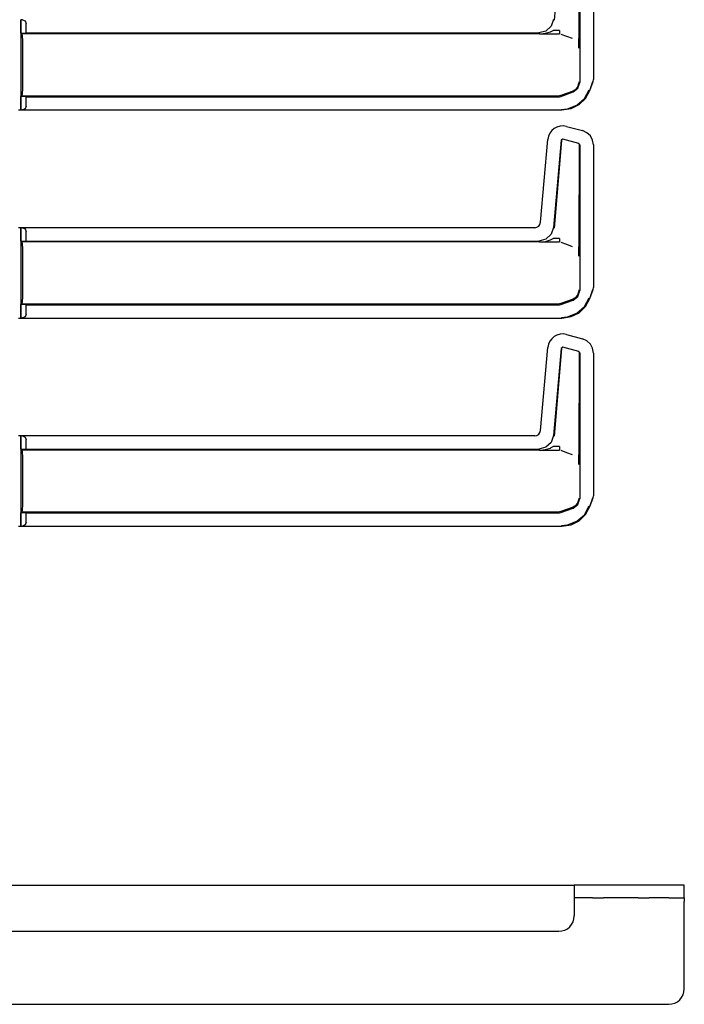
# Model space of a CAD drawing. Extents: x 15 to 62, y 5 to 131.
# Drawn here: x 57 to 62, y 6 to 15 of the extents above; entities that cross this region are included whole.
import ezdxf

# ---------------------------------------------------------------- set-up
doc = ezdxf.new("R2010")
doc.units = 0
doc.header["$MEASUREMENT"] = 0
doc.layers.add('TFR-TRI', color=7, linetype='CONTINUOUS')

msp = doc.modelspace()

# ---------------------------------------------------------------- linework, layer by layer
at = {"layer": 'TFR-TRI', "color": 113, "linetype": 'CONTINUOUS'}
for p, q in [((61.3605, 15.344), (61.3006, 14.6068)), ((61.5092, 14.4675), (61.5144, 15.3071)), ((61.5156, 15.308), (61.5156, 14.0814)), ((61.6306, 15.3059), (61.6306, 14.1063)), ((56.8144, 14.5789), (56.8157, 14.6088)), ((56.8144, 14.5789), (56.8144, 13.8812)), ((56.8157, 14.6088), (56.8162, 14.6092)), ((56.8162, 14.4968), (56.8162, 14.6092)), ((56.8162, 14.6092), (56.8164, 14.6092)), ((56.8164, 14.6092), (56.8164, 14.4968)), ((56.8283, 14.6088), (56.8164, 14.6092)), ((56.8283, 14.6088), (56.8504, 14.5997)), ((56.8504, 14.5997), (56.8594, 14.5789)), ((56.8594, 14.4982), (56.8594, 14.5789)), ((61.2955, 14.6123), (61.2754, 14.5545)), ((56.8162, 14.4968), (56.8164, 14.4968)), ((56.8247, 14.49), (56.8162, 14.4968)), ((56.8164, 14.4968), (56.8594, 14.4982)), ((56.8594, 14.4982), (61.1711, 14.4982)), ((61.2304, 14.5132), (61.1711, 14.4982)), ((61.1842, 14.4901), (61.2274, 14.495)), ((61.2274, 14.495), (61.2687, 14.5073)), ((61.2754, 14.5545), (61.2304, 14.5132)), ((61.2687, 14.5073), (61.2761, 14.5105)), ((61.2761, 14.5105), (61.292, 14.5189)), ((61.3444, 14.5189), (61.292, 14.5189)), ((61.3444, 14.5189), (61.3444, 14.4983)), ((61.3444, 14.4983), (61.3444, 14.49)), ((61.1786, 14.49), (56.8247, 14.49)), ((56.828, 14.4748), (56.8247, 14.49)), ((56.8309, 14.4315), (56.828, 14.4748)), ((56.8328, 14.3666), (56.8309, 14.4315)), ((61.177, 14.49), (61.3444, 14.49)), ((61.1786, 14.49), (61.1802, 14.49)), ((61.1802, 14.49), (61.1814, 14.49)), ((61.1814, 14.49), (61.1824, 14.49)), ((61.1821, 14.49), (61.1821, 14.4901)), ((61.1821, 14.4901), (61.1821, 14.4901)), ((61.1821, 14.4901), (61.1822, 14.4901)), ((61.1822, 14.49), (61.1821, 14.49)), ((61.1822, 14.4901), (61.1831, 14.4901)), ((61.1825, 14.49), (61.1822, 14.49)), ((61.1824, 14.49), (61.1827, 14.49)), ((61.183, 14.49), (61.1825, 14.49)), ((61.1827, 14.49), (61.183, 14.49)), ((61.183, 14.49), (61.3444, 14.49)), ((61.1831, 14.4901), (61.1842, 14.4901)), ((61.3564, 14.4879), (61.404, 14.4705)), ((61.404, 14.4705), (61.4513, 14.4532)), ((61.5078, 14.403), (61.5088, 14.4366)), ((61.5088, 14.4366), (61.5092, 14.4675)), ((56.8334, 14.29), (56.8328, 14.3666)), ((61.5064, 14.3702), (61.5065, 14.3723)), ((61.5064, 14.3699), (61.5064, 14.3702)), ((61.5065, 14.3723), (61.5071, 14.3863)), ((61.5071, 14.3863), (61.5078, 14.403)), ((56.8334, 14.17), (56.8334, 14.29)), ((56.8328, 14.0935), (56.8334, 14.17)), ((56.8309, 14.0286), (56.8328, 14.0935)), ((61.5002, 14.0327), (61.5156, 14.0814)), ((61.5073, 14.0851), (61.5055, 14.069)), ((61.5073, 14.0866), (61.5073, 14.0851)), ((61.5995, 14.0151), (61.6266, 14.0896)), ((61.6005, 14.0147), (61.6276, 14.0892)), ((61.6276, 14.0892), (61.6306, 14.1063)), ((56.828, 13.9853), (56.8309, 14.0286)), ((61.4514, 14.0067), (61.3564, 13.9721)), ((61.3564, 13.9639), (61.4597, 14.0016)), ((61.4514, 14.0067), (61.4515, 14.0068)), ((61.4763, 14.0209), (61.4515, 14.0068)), ((61.4597, 14.0016), (61.5002, 14.0327)), ((61.495, 14.0425), (61.4763, 14.0209)), ((61.5055, 14.069), (61.495, 14.0425)), ((61.5539, 13.9466), (61.5954, 14.0196)), ((61.5637, 13.9476), (61.6005, 14.0147)), ((56.8162, 13.9632), (56.8247, 13.97)), ((56.8164, 13.9632), (56.8162, 13.9632)), ((56.8162, 13.8508), (56.8162, 13.9632)), ((56.8164, 13.9632), (56.8164, 13.8508)), ((56.8594, 13.9618), (56.8164, 13.9632)), ((56.8247, 13.97), (56.828, 13.9853)), ((56.8247, 13.97), (61.3444, 13.97)), ((56.8594, 13.9618), (61.3444, 13.9618)), ((56.8594, 13.8812), (56.8594, 13.9618)), ((61.3564, 13.9721), (61.3444, 13.97)), ((61.3444, 13.9618), (61.3564, 13.9639)), ((61.4906, 13.8916), (61.5539, 13.9466)), ((61.5091, 13.8954), (61.5637, 13.9476)), ((56.797, 13.8501), (61.3657, 13.8501)), ((56.8157, 13.8512), (56.8144, 13.8812)), ((56.8162, 13.8508), (56.8157, 13.8512)), ((56.8164, 13.8508), (56.8162, 13.8508)), ((56.8164, 13.8508), (56.8283, 13.8512)), ((56.8504, 13.8604), (56.8283, 13.8512)), ((56.8594, 13.8812), (56.8504, 13.8604)), ((61.3608, 13.855), (61.4126, 13.8605)), ((61.3657, 13.8501), (61.4428, 13.8623)), ((61.4126, 13.8605), (61.4906, 13.8916)), ((61.4428, 13.8623), (61.5091, 13.8954)), ((61.2797, 13.6767), (61.264, 13.6556)), ((61.2994, 13.694), (61.2797, 13.6767)), ((61.3229, 13.707), (61.2994, 13.694)), ((61.3492, 13.7148), (61.3229, 13.707)), ((61.3767, 13.7167), (61.3492, 13.7148)), ((61.4037, 13.7125), (61.3767, 13.7167)), ((61.4037, 13.7125), (61.538, 13.6765)), ((61.5757, 13.6593), (61.538, 13.6765)), ((61.186, 12.9055), (61.247, 13.6027)), ((61.2527, 13.6307), (61.247, 13.6027)), ((61.264, 13.6556), (61.2527, 13.6307)), ((61.3596, 13.5953), (61.2955, 12.8623)), ((61.3605, 13.594), (61.3006, 12.8568)), ((61.3722, 13.6041), (61.3596, 13.5953)), ((61.5082, 13.5676), (61.3722, 13.6041)), ((61.6048, 13.6319), (61.5757, 13.6593)), ((61.6237, 13.5967), (61.6048, 13.6319)), ((61.6306, 13.5559), (61.6237, 13.5967)), ((61.5156, 13.558), (61.5082, 13.5676)), ((61.5092, 12.7175), (61.5144, 13.5571)), ((61.5156, 13.558), (61.5156, 12.3314)), ((61.6306, 13.5559), (61.6306, 12.3563)), ((61.1362, 12.8599), (56.797, 12.8599)), ((56.8144, 12.8289), (56.8157, 12.8588)), ((56.8157, 12.8588), (56.8162, 12.8592)), ((56.8162, 12.8592), (56.8164, 12.8592)), ((56.8162, 12.7468), (56.8162, 12.8592)), ((56.8283, 12.8588), (56.8164, 12.8592)), ((56.8164, 12.8592), (56.8164, 12.7468)), ((56.8283, 12.8588), (56.8504, 12.8497)), ((56.8504, 12.8497), (56.8594, 12.8289)), ((61.1362, 12.8599), (61.1547, 12.8635)), ((61.1547, 12.8635), (61.1699, 12.873)), ((61.1699, 12.873), (61.1808, 12.8874)), ((61.1808, 12.8874), (61.186, 12.9055)), ((61.2955, 12.8623), (61.2754, 12.8045)), ((56.8144, 12.8289), (56.8144, 12.1312)), ((56.8594, 12.7482), (56.8594, 12.8289)), ((61.2304, 12.7632), (61.1711, 12.7482)), ((61.2274, 12.745), (61.2687, 12.7573)), ((61.2754, 12.8045), (61.2304, 12.7632)), ((61.2687, 12.7573), (61.2761, 12.7605)), ((61.2761, 12.7605), (61.292, 12.7689)), ((61.3444, 12.7689), (61.292, 12.7689)), ((61.3444, 12.7689), (61.3444, 12.7483)), ((56.8247, 12.74), (56.8162, 12.7468)), ((56.8162, 12.7468), (56.8164, 12.7468)), ((56.8164, 12.7468), (56.8594, 12.7482)), ((61.1786, 12.74), (56.8247, 12.74)), ((56.828, 12.7248), (56.8247, 12.74)), ((56.8309, 12.6815), (56.828, 12.7248)), ((56.8328, 12.6166), (56.8309, 12.6815)), ((56.8594, 12.7482), (61.1711, 12.7482)), ((61.177, 12.74), (61.3444, 12.74)), ((61.1786, 12.74), (61.1802, 12.74)), ((61.1802, 12.74), (61.1814, 12.74)), ((61.1814, 12.74), (61.1824, 12.74)), ((61.1821, 12.7401), (61.1822, 12.7401)), ((61.1821, 12.74), (61.1821, 12.7401)), ((61.1821, 12.7401), (61.1821, 12.7401)), ((61.1822, 12.74), (61.1821, 12.74)), ((61.1822, 12.7401), (61.1831, 12.7401)), ((61.1825, 12.74), (61.1822, 12.74)), ((61.1824, 12.74), (61.1827, 12.74)), ((61.183, 12.74), (61.1825, 12.74)), ((61.1827, 12.74), (61.183, 12.74)), ((61.183, 12.74), (61.3444, 12.74)), ((61.1831, 12.7401), (61.1842, 12.7401)), ((61.1842, 12.7401), (61.2274, 12.745)), ((61.3444, 12.7483), (61.3444, 12.74)), ((61.3564, 12.7379), (61.404, 12.7205)), ((61.404, 12.7205), (61.4513, 12.7032)), ((61.5078, 12.653), (61.5088, 12.6866)), ((61.5088, 12.6866), (61.5092, 12.7175)), ((56.8334, 12.54), (56.8328, 12.6166)), ((61.5064, 12.6202), (61.5065, 12.6223)), ((61.5064, 12.6199), (61.5064, 12.6202)), ((61.5065, 12.6223), (61.5071, 12.6363)), ((61.5071, 12.6363), (61.5078, 12.653)), ((56.8334, 12.42), (56.8334, 12.54)), ((56.8309, 12.2786), (56.8328, 12.3435)), ((56.8328, 12.3435), (56.8334, 12.42)), ((61.5995, 12.2651), (61.6266, 12.3396)), ((61.6005, 12.2647), (61.6276, 12.3392)), ((61.6276, 12.3392), (61.6306, 12.3563)), ((56.828, 12.2353), (56.8309, 12.2786)), ((61.4514, 12.2567), (61.3564, 12.2221)), ((61.4514, 12.2567), (61.4515, 12.2568)), ((61.4763, 12.2709), (61.4515, 12.2568)), ((61.4597, 12.2516), (61.5002, 12.2827)), ((61.495, 12.2925), (61.4763, 12.2709)), ((61.5055, 12.319), (61.495, 12.2925)), ((61.5002, 12.2827), (61.5156, 12.3314)), ((61.5073, 12.3351), (61.5055, 12.319)), ((61.5073, 12.3366), (61.5073, 12.3351)), ((61.5539, 12.1966), (61.5954, 12.2696)), ((61.5637, 12.1976), (61.6005, 12.2647)), ((56.8162, 12.2132), (56.8247, 12.22)), ((56.8162, 12.1008), (56.8162, 12.2132)), ((56.8164, 12.2132), (56.8162, 12.2132)), ((56.8594, 12.2118), (56.8164, 12.2132)), ((56.8164, 12.2132), (56.8164, 12.1008)), ((56.8247, 12.22), (56.828, 12.2353)), ((56.8247, 12.22), (61.3444, 12.22)), ((56.8594, 12.2118), (61.3444, 12.2118)), ((56.8594, 12.1312), (56.8594, 12.2118)), ((61.3564, 12.2221), (61.3444, 12.22)), ((61.3444, 12.2118), (61.3564, 12.2139)), ((61.3564, 12.2139), (61.4597, 12.2516)), ((61.4906, 12.1416), (61.5539, 12.1966)), ((61.5091, 12.1454), (61.5637, 12.1976)), ((56.797, 12.1001), (61.3657, 12.1001)), ((56.8157, 12.1012), (56.8144, 12.1312)), ((56.8162, 12.1008), (56.8157, 12.1012)), ((56.8164, 12.1008), (56.8162, 12.1008)), ((56.8164, 12.1008), (56.8283, 12.1012)), ((56.8504, 12.1104), (56.8283, 12.1012)), ((56.8594, 12.1312), (56.8504, 12.1104)), ((61.3608, 12.105), (61.4126, 12.1105)), ((61.3657, 12.1001), (61.4428, 12.1123)), ((61.4126, 12.1105), (61.4906, 12.1416)), ((61.4428, 12.1123), (61.5091, 12.1454)), ((61.2797, 11.9267), (61.264, 11.9056)), ((61.2994, 11.944), (61.2797, 11.9267)), ((61.3229, 11.957), (61.2994, 11.944)), ((61.3492, 11.9648), (61.3229, 11.957)), ((61.3767, 11.9667), (61.3492, 11.9648)), ((61.4037, 11.9625), (61.3767, 11.9667)), ((61.4037, 11.9625), (61.538, 11.9265)), ((61.5757, 11.9093), (61.538, 11.9265)), ((61.186, 11.1555), (61.247, 11.8527)), ((61.2527, 11.8807), (61.247, 11.8527)), ((61.264, 11.9056), (61.2527, 11.8807)), ((61.3596, 11.8453), (61.2955, 11.1123)), ((61.3605, 11.844), (61.3006, 11.1068)), ((61.3722, 11.8541), (61.3596, 11.8453)), ((61.5082, 11.8176), (61.3722, 11.8541)), ((61.6048, 11.8819), (61.5757, 11.9093)), ((61.6237, 11.8467), (61.6048, 11.8819)), ((61.6306, 11.8059), (61.6237, 11.8467)), ((61.5156, 11.808), (61.5082, 11.8176)), ((61.5092, 10.9675), (61.5144, 11.8071)), ((61.5156, 11.808), (61.5156, 10.5814)), ((61.6306, 11.8059), (61.6306, 10.6063)), ((61.1362, 11.1099), (56.797, 11.1099)), ((56.8144, 11.0789), (56.8157, 11.1088)), ((56.8157, 11.1088), (56.8162, 11.1092)), ((56.8162, 11.1092), (56.8164, 11.1092)), ((56.8162, 10.9968), (56.8162, 11.1092)), ((56.8164, 11.1092), (56.8164, 10.9968)), ((56.8283, 11.1088), (56.8164, 11.1092)), ((56.8283, 11.1088), (56.8504, 11.0997)), ((56.8504, 11.0997), (56.8594, 11.0789)), ((61.1362, 11.1099), (61.1547, 11.1135)), ((61.1547, 11.1135), (61.1699, 11.123)), ((61.1699, 11.123), (61.1808, 11.1374)), ((61.1808, 11.1374), (61.186, 11.1555)), ((61.2955, 11.1123), (61.2754, 11.0545)), ((56.8144, 11.0789), (56.8144, 10.3812)), ((56.8594, 10.9982), (56.8594, 11.0789)), ((61.2754, 11.0545), (61.2304, 11.0132)), ((61.2761, 11.0105), (61.292, 11.0189)), ((61.3444, 11.0189), (61.292, 11.0189)), ((61.3444, 11.0189), (61.3444, 10.9983)), ((56.8162, 10.9968), (56.8164, 10.9968)), ((56.8247, 10.99), (56.8162, 10.9968)), ((56.8164, 10.9968), (56.8594, 10.9982)), ((61.1786, 10.99), (56.8247, 10.99)), ((56.828, 10.9748), (56.8247, 10.99)), ((56.8309, 10.9315), (56.828, 10.9748)), ((56.8328, 10.8666), (56.8309, 10.9315)), ((56.8594, 10.9982), (61.1711, 10.9982)), ((61.2304, 11.0132), (61.1711, 10.9982)), ((61.177, 10.99), (61.3444, 10.99)), ((61.1786, 10.99), (61.1802, 10.99)), ((61.1802, 10.99), (61.1814, 10.99)), ((61.1814, 10.99), (61.1824, 10.99)), ((61.1821, 10.9901), (61.1822, 10.9901)), ((61.1821, 10.99), (61.1821, 10.9901)), ((61.1821, 10.9901), (61.1821, 10.9901)), ((61.1822, 10.99), (61.1821, 10.99)), ((61.1822, 10.9901), (61.1831, 10.9901)), ((61.1825, 10.99), (61.1822, 10.99)), ((61.1824, 10.99), (61.1827, 10.99)), ((61.183, 10.99), (61.1825, 10.99)), ((61.1827, 10.99), (61.183, 10.99)), ((61.183, 10.99), (61.3444, 10.99)), ((61.1831, 10.9901), (61.1842, 10.9901)), ((61.1842, 10.9901), (61.2274, 10.995)), ((61.2274, 10.995), (61.2687, 11.0073)), ((61.2687, 11.0073), (61.2761, 11.0105)), ((61.3444, 10.9983), (61.3444, 10.99)), ((61.3564, 10.9879), (61.404, 10.9705)), ((61.404, 10.9705), (61.4513, 10.9532)), ((61.5078, 10.903), (61.5088, 10.9366)), ((61.5088, 10.9366), (61.5092, 10.9675)), ((56.8334, 10.79), (56.8328, 10.8666)), ((61.5064, 10.8702), (61.5065, 10.8723)), ((61.5064, 10.8699), (61.5064, 10.8702)), ((61.5065, 10.8723), (61.5071, 10.8863)), ((61.5071, 10.8863), (61.5078, 10.903)), ((56.8334, 10.67), (56.8334, 10.79)), ((56.8328, 10.5935), (56.8334, 10.67)), ((61.6276, 10.5892), (61.6306, 10.6063)), ((56.828, 10.4853), (56.8309, 10.5286)), ((56.8309, 10.5286), (56.8328, 10.5935)), ((61.4763, 10.5209), (61.4515, 10.5068)), ((61.4597, 10.5016), (61.5002, 10.5327)), ((61.495, 10.5425), (61.4763, 10.5209)), ((61.5055, 10.569), (61.495, 10.5425)), ((61.5002, 10.5327), (61.5156, 10.5814)), ((61.5073, 10.5851), (61.5055, 10.569)), ((61.5073, 10.5866), (61.5073, 10.5851)), ((61.5539, 10.4466), (61.5954, 10.5196)), ((61.5995, 10.5151), (61.6266, 10.5896)), ((61.6005, 10.5147), (61.6276, 10.5892)), ((56.8162, 10.4632), (56.8247, 10.47)), ((56.8162, 10.3508), (56.8162, 10.4632)), ((56.8164, 10.4632), (56.8162, 10.4632)), ((56.8594, 10.4618), (56.8164, 10.4632)), ((56.8164, 10.4632), (56.8164, 10.3508)), ((56.8247, 10.47), (56.828, 10.4853)), ((56.8247, 10.47), (61.3444, 10.47)), ((56.8594, 10.3812), (56.8594, 10.4618)), ((56.8594, 10.4618), (61.3444, 10.4618)), ((61.3564, 10.4721), (61.3444, 10.47)), ((61.3444, 10.4618), (61.3564, 10.4639)), ((61.4514, 10.5067), (61.3564, 10.4721)), ((61.3564, 10.4639), (61.4597, 10.5016)), ((61.4514, 10.5067), (61.4515, 10.5068)), ((61.4906, 10.3916), (61.5539, 10.4466)), ((61.5091, 10.3954), (61.5637, 10.4476)), ((61.5637, 10.4476), (61.6005, 10.5147)), ((56.8157, 10.3512), (56.8144, 10.3812)), ((56.8504, 10.3604), (56.8283, 10.3512)), ((56.8594, 10.3812), (56.8504, 10.3604)), ((61.3608, 10.355), (61.4126, 10.3605)), ((61.3657, 10.3501), (61.4428, 10.3623)), ((61.4126, 10.3605), (61.4906, 10.3916)), ((61.4428, 10.3623), (61.5091, 10.3954)), ((56.797, 10.3501), (61.3657, 10.3501)), ((56.8162, 10.3508), (56.8157, 10.3512)), ((56.8164, 10.3508), (56.8162, 10.3508)), ((56.8164, 10.3508), (56.8283, 10.3512))]:
    msp.add_line(p, q, dxfattribs=at)
at = {"layer": 'TFR-TRI', "color": 5, "linetype": 'CONTINUOUS'}
for p, q in [((46.9194, 7.33), (61.4694, 7.33)), ((61.4694, 7.33), (61.4694, 7.3116)), ((61.6231, 7.33), (61.4694, 7.33)), ((61.4694, 7.3116), (61.4694, 7.2613)), ((61.6728, 7.33), (61.6231, 7.33)), ((61.715, 7.33), (61.6728, 7.33)), ((62.0064, 7.33), (61.715, 7.33)), ((62.0485, 7.33), (62.0064, 7.33)), ((62.0983, 7.33), (62.0485, 7.33)), ((62.2644, 7.33), (62.0983, 7.33)), ((62.3294, 7.33), (62.2644, 7.33)), ((62.377, 7.33), (62.3294, 7.33)), ((62.3944, 7.33), (62.377, 7.33)), ((62.3944, 7.225), (62.3944, 7.33)), ((61.4694, 7.2613), (61.4694, 7.1925)), ((61.6231, 7.225), (61.4694, 7.225)), ((61.6231, 7.225), (61.6728, 7.225)), ((61.6728, 7.225), (61.715, 7.225)), ((62.0064, 7.225), (61.715, 7.225)), ((62.0064, 7.225), (62.0485, 7.225)), ((62.0485, 7.225), (62.0983, 7.225)), ((62.2644, 7.225), (62.0983, 7.225)), ((62.2644, 7.225), (62.3294, 7.225)), ((62.3294, 7.225), (62.377, 7.225)), ((62.377, 7.225), (62.3944, 7.225)), ((62.3944, 7.225), (62.3944, 7.2155)), ((62.3944, 7.2155), (62.3944, 7.1925)), ((61.4694, 7.1925), (61.4694, 7.0725)), ((62.3944, 6.4585), (62.3944, 7.1925)), ((55.4865, 6.9425), (61.3394, 6.9425)), ((46.1244, 6.3285), (62.2644, 6.3285))]:
    msp.add_line(p, q, dxfattribs=at)
for centre in [(61.3394, 7.0725), (62.2644, 6.4585)]:
    msp.add_arc(centre, 0.13, 270, 0, dxfattribs=at)

doc.saveas('drawing.dxf')
